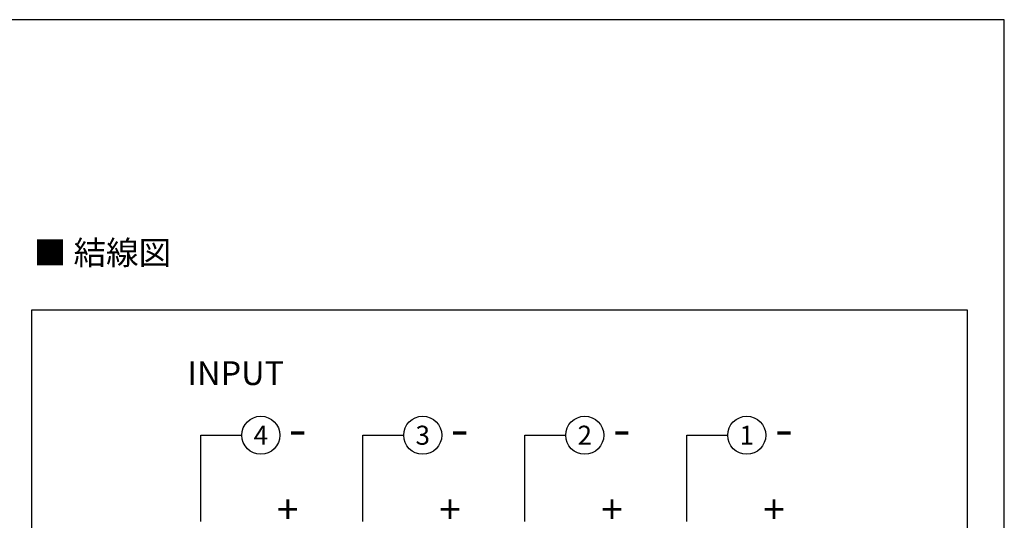
# Model space of a CAD drawing. Units: millimetres. Extents: x 2655 to 3068, y -1583 to -1296.
# Drawn here: x 2861 to 3068, y -1401 to -1296 of the extents above; entities that cross this region are included whole.
import ezdxf

# ---------------------------------------------------------------- set-up
doc = ezdxf.new("R2010")
doc.units = ezdxf.units.MM
doc.layers.add('SHEET', color=7, linetype='Continuous')

# ---------------------------------------------------------------- blocks, each defined once
blk = doc.blocks.new('SE3')
at = {"color": 7, "linetype": 'Continuous'}
for p, q in [((2863.61, -1357.12), (3059.87, -1357.12)), ((2863.61, -1523.71), (2863.61, -1357.12)), ((3059.87, -1357.12), (3059.87, -1523.71)), ((3059.87, -1523.71), (2863.61, -1523.71))]:
    blk.add_line(p, q, dxfattribs=at)
blk = doc.blocks.new('SE2')
blk.add_blockref('SE3', (0, 0))

msp = doc.modelspace()

# ---------------------------------------------------------------- linework, layer by layer
at = {"color": 7, "linetype": 'Continuous'}
for p, q in [((2899.014, -1401.597), (2899.014, -1383.472)), ((2899.014, -1383.472), (2907.639, -1383.472)), ((2933.014, -1401.597), (2933.014, -1383.472)), ((2933.014, -1383.472), (2941.614, -1383.472)), ((2967.014, -1401.597), (2967.014, -1383.472)), ((2967.014, -1383.472), (2975.614, -1383.472)), ((3001.014, -1401.597), (3001.014, -1383.472)), ((3001.014, -1383.472), (3009.614, -1383.472))]:
    msp.add_line(p, q, dxfattribs=at)
for centre in [(2911.639, -1383.472), (2945.614, -1383.472), (2979.614, -1383.472), (3013.614, -1383.472)]:
    msp.add_circle(centre, 4, dxfattribs=at)
at = {"layer": 'SHEET', "color": 7, "linetype": 'Continuous'}
for p, q in [((2913.773, -1296.186), (2654.602, -1296.186)), ((3067.659, -1296.186), (2913.773, -1296.186)), ((3067.659, -1367.281), (3067.659, -1296.186)), ((3067.659, -1582.62), (3067.659, -1367.281))]:
    msp.add_line(p, q, dxfattribs=at)

# ---------------------------------------------------------------- block references
msp.add_blockref('SE2', (0, 0))

# ---------------------------------------------------------------- texts
at = {"attachment_point": 5}
for s, insert, char_height, width in [('{\\fArial|b1||i0||c0|p34;\\C7;\\H5.;\\W1.;■ 結線図}', (2878.402, -1345.14), 5, 40.89571), ('{\\fSolid Edge ANSI|b0||i0||c0|p34;\\C7;\\H5.;\\W1.;INPUT}', (2906.384, -1370.434), 5, 19.20456), ('{\\fSolid Edge ANSI|b0||i0||c0|p34;\\C7;\\H4.;\\W1.;4}', (2911.639, -1383.472), 4, 6.00001), ('{\\fSolid Edge ANSI|b0||i0||c0|p34;\\C7;\\H4.;\\W1.;3}', (2945.614, -1383.472), 4, 6.00001), ('{\\fSolid Edge ANSI|b0||i0||c0|p34;\\C7;\\H4.;\\W1.;2}', (2979.614, -1383.472), 4, 6.00001), ('{\\fSolid Edge ANSI|b0||i0||c0|p34;\\C7;\\H4.;\\W1.;1}', (3013.614, -1383.472), 4, 6.00001), ('{\\fSolid Edge ANSI|b0||i0||c0|p34;\\C7;\\H8.;\\W1.;-}', (2919.389, -1382.064), 8, 7.00001), ('{\\fSolid Edge ANSI|b0||i0||c0|p34;\\C7;\\H8.;\\W1.;-}', (2953.389, -1382.064), 8, 6.00001), ('{\\fSolid Edge ANSI|b0||i0||c0|p34;\\C7;\\H8.;\\W1.;-}', (2987.389, -1382.064), 8, 6.00001), ('{\\fSolid Edge ANSI|b0||i0||c0|p34;\\C7;\\H8.;\\W1.;-}', (3021.389, -1382.064), 8, 6.00001), ('{\\fSolid Edge ANSI|b0||i0||c0|p34;\\C7;\\H6.;\\W1.;+}', (2917.288, -1399.05), 6, 6.00001), ('{\\fSolid Edge ANSI|b0||i0||c0|p34;\\C7;\\H6.;\\W1.;+}', (2951.344, -1399.05), 6, 6.00001), ('{\\fSolid Edge ANSI|b0||i0||c0|p34;\\C7;\\H6.;\\W1.;+}', (2985.344, -1399.05), 6, 6.00001), ('{\\fSolid Edge ANSI|b0||i0||c0|p34;\\C7;\\H6.;\\W1.;+}', (3019.344, -1399.05), 6, 6.00001)]:
    msp.add_mtext(s, dxfattribs=dict(at, insert=insert, char_height=char_height, width=width))

doc.saveas('drawing.dxf')
